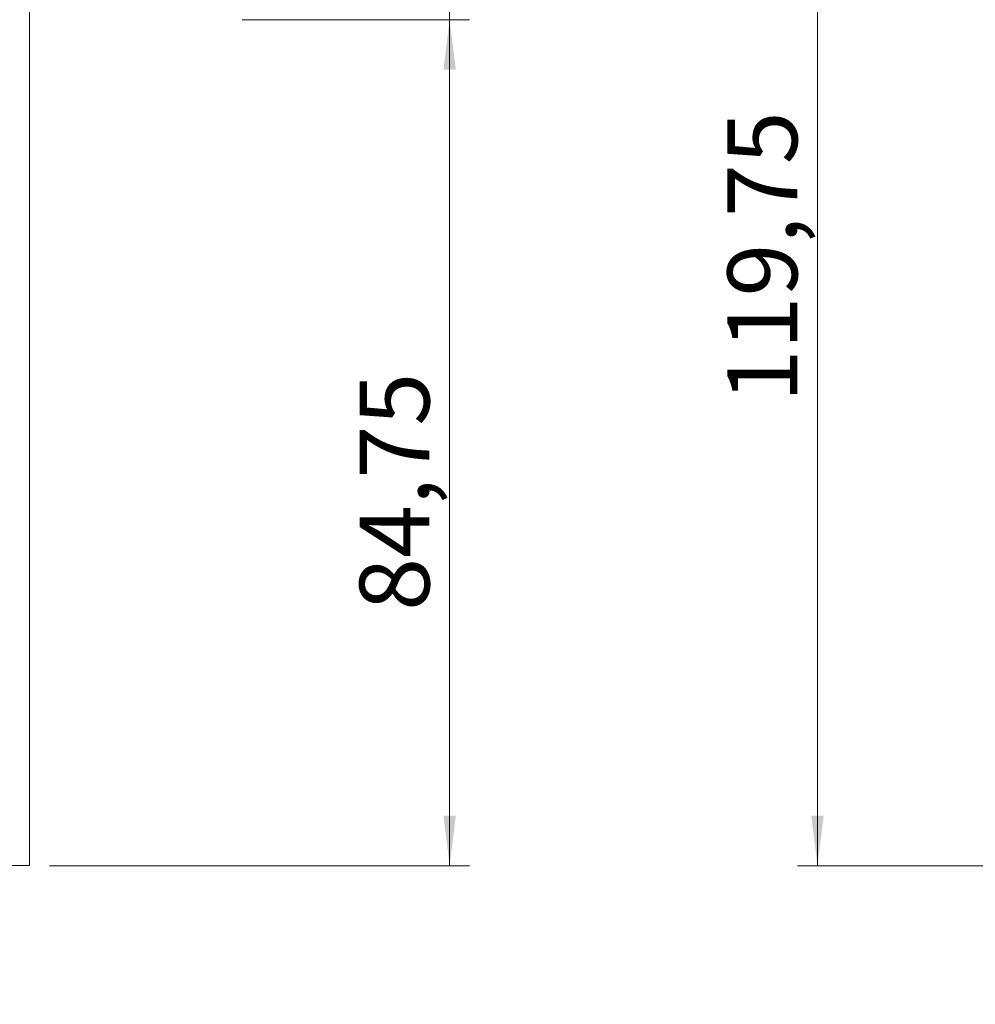
# Model space of a CAD drawing. Units: millimetres. Extents: x 0 to 210, y 0 to 297.
# Drawn here: x 86 to 134, y 64 to 113 of the extents above; entities that cross this region are included whole.
import ezdxf

# ---------------------------------------------------------------- set-up
doc = ezdxf.new("R2010")
doc.units = ezdxf.units.MM
doc.styles.add('SLDTEXTSTYLE0', font='TXT', dxfattribs={"width": 0.75})
doc.dimstyles.new('SLDDIMSTYLE1', dxfattribs={"dimtxt": 3.5, "dimasz": 2.5, "dimexe": 0, "dimexo": 0.0625, "dimgap": 0.875, "dimtad": 1, "dimlfac": 2, "dimrnd": 1e-09, "dimzin": 12, "dimdsep": 46, "dimtxsty": 'SLDTEXTSTYLE0', "dimsah": 1, "dimcen": 0.09, "dimadec": 0, "dimazin": 3, "dimtfac": 1, "dimtofl": 0, "dimtmove": 0, "dimatfit": 3, "dimfxl": 0, "dimfrac": 2, "dimtolj": 1, "dimtzin": 12, "dimarcsym": 0})

# ---------------------------------------------------------------- blocks, each defined once
blk = doc.blocks.new('_D_7')
at = {"color": 7, "linetype": 'Continuous', "lineweight": 0}
for p, q in [((140.128, 130.865), (124.878, 130.865)), ((125.878, 70.99), (125.878, 130.865)), ((134.878, 70.99), (124.878, 70.99))]:
    blk.add_line(p, q, dxfattribs=at)
for points in [[(125.878, 130.865), (125.568, 128.365), (126.188, 128.365)], [(125.878, 70.99), (126.188, 73.49), (125.568, 73.49)]]:
    blk.add_solid(points, dxfattribs=at)
at = {"color": 7, "linetype": 'Continuous', "lineweight": 0, "insert": (121.366, 94.197), "char_height": 3.5, "attachment_point": 1, "rotation": 90, "style": 'SLDTEXTSTYLE0'}
blk.add_mtext('119,75', dxfattribs=at)
blk = doc.blocks.new('_D_12')
at = {"color": 7, "linetype": 'Continuous', "lineweight": 0}
for p, q in [((138.878, 69.64), (138.878, 56.487)), ((148.878, 69.64), (148.878, 56.487)), ((138.878, 57.487), (125.641, 57.487)), ((148.878, 57.487), (138.878, 57.487))]:
    blk.add_line(p, q, dxfattribs=at)
for points in [[(138.878, 57.487), (141.378, 57.177), (141.378, 57.797)], [(148.878, 57.487), (146.378, 57.797), (146.378, 57.177)]]:
    blk.add_solid(points, dxfattribs=at)
at = {"color": 7, "linetype": 'Continuous', "lineweight": 0, "insert": (125.641, 61.999), "char_height": 3.5, "attachment_point": 1, "style": 'SLDTEXTSTYLE0'}
blk.add_mtext('20', dxfattribs=at)
blk = doc.blocks.new('_D_19')
at = {"color": 7, "linetype": 'Continuous', "lineweight": 0}
for p, q in [((97.047, 113.365), (108.442, 113.365)), ((107.442, 70.99), (107.442, 113.365)), ((87.397, 70.99), (108.442, 70.99))]:
    blk.add_line(p, q, dxfattribs=at)
for points in [[(107.442, 113.365), (107.132, 110.865), (107.752, 110.865)], [(107.442, 70.99), (107.752, 73.49), (107.132, 73.49)]]:
    blk.add_solid(points, dxfattribs=at)
at = {"color": 7, "linetype": 'Continuous', "lineweight": 0, "insert": (102.93, 83.754), "char_height": 3.5, "attachment_point": 1, "rotation": 90, "style": 'SLDTEXTSTYLE0'}
blk.add_mtext('84,75', dxfattribs=at)
blk = doc.blocks.new('_D_20')
at = {"color": 7, "linetype": 'Continuous', "lineweight": 0}
for p, q in [((97.047, 188.115), (108.442, 188.115)), ((107.442, 113.365), (107.442, 188.115)), ((97.047, 113.365), (108.442, 113.365))]:
    blk.add_line(p, q, dxfattribs=at)
for points in [[(107.442, 188.115), (107.132, 185.615), (107.752, 185.615)], [(107.442, 113.365), (107.752, 115.865), (107.132, 115.865)]]:
    blk.add_solid(points, dxfattribs=at)
at = {"color": 7, "linetype": 'Continuous', "lineweight": 0, "insert": (102.93, 144.922), "char_height": 3.5, "attachment_point": 1, "rotation": 90, "style": 'SLDTEXTSTYLE0'}
blk.add_mtext('149,5', dxfattribs=at)

msp = doc.modelspace()

# ---------------------------------------------------------------- linework, layer by layer
at = {"color": 7, "linetype": 'Continuous', "lineweight": 15}
for p, q in [((86.3966, 240.9905), (86.3966, 70.9905)), ((86.3966, 70.9905), (80.5466, 70.9905))]:
    msp.add_line(p, q, dxfattribs=at)

# ---------------------------------------------------------------- dimensions: what is measured, and where the dimension line sits
at = {"color": 7, "linetype": 'Continuous', "lineweight": 0}
for base, p1, p2, picture, middle in [((107.4419, 188.1155), (96.0466, 113.3655), (96.0466, 188.1155), '_D_20', (107.4419, 150.7405)), ((125.8782, 130.8655), (135.8782, 70.9905), (141.1282, 130.8655), '_D_7', (125.8782, 101.3093)), ((107.4419, 113.3655), (86.3966, 70.9905), (96.0466, 113.3655), '_D_19', (107.4419, 89.5732))]:
    dim = msp.add_linear_dim(base=base, p1=p1, p2=p2, angle=90, dimstyle='SLDDIMSTYLE1', dxfattribs=at)
    dim.commit()
    dim.dimension.update_dxf_attribs({"geometry": picture, "text_midpoint": middle, "dimtype": 160})
dim = msp.add_linear_dim(base=(138.8782, 57.4875), p1=(148.8782, 70.6405), p2=(138.8782, 70.6405), dimstyle='SLDDIMSTYLE1', dxfattribs=at)
dim.commit()
dim.dimension.update_dxf_attribs({"geometry": '_D_12', "text_midpoint": (128.2274, 57.4875), "dimtype": 160})

doc.saveas('drawing.dxf')
